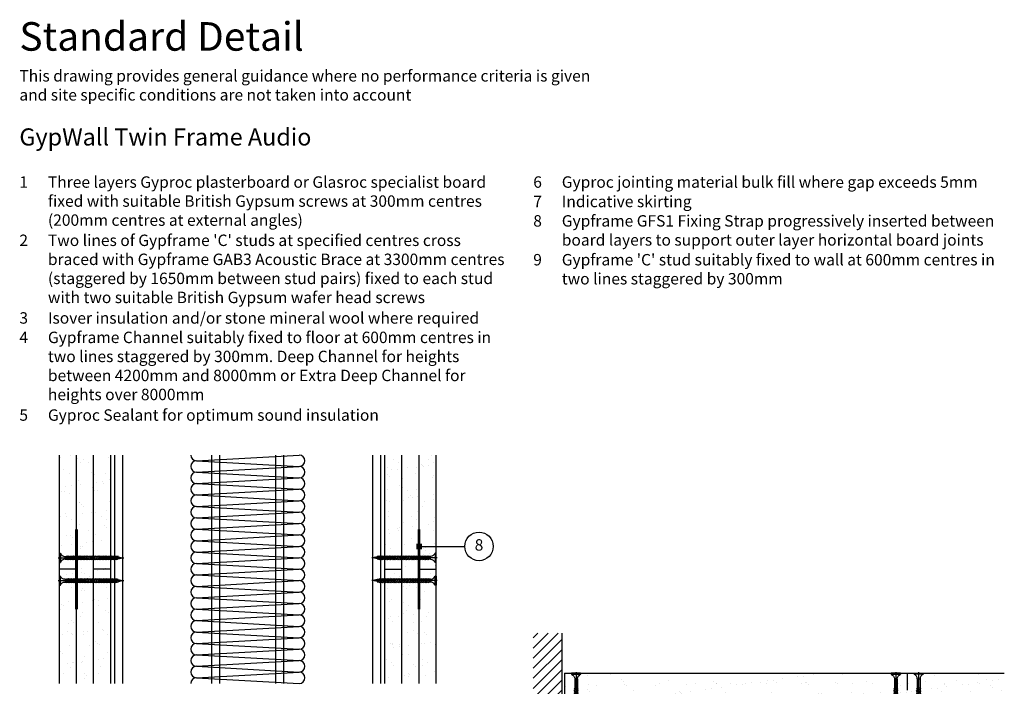
# Model space of a CAD drawing. Extents: x 100 to 965, y 112 to 1412.
# Drawn here: x 100 to 962, y 828 to 1412 of the extents above; entities that cross this region are included whole.
import ezdxf

# ---------------------------------------------------------------- set-up
doc = ezdxf.new("R2010")
doc.units = 0
doc.header["$LTSCALE"] = 5
doc.header["$MEASUREMENT"] = 0
doc.linetypes.add('CENTRE2', pattern=[28.575, 19.05, -3.175, 3.175, -3.175])
doc.layers.get('0').update_dxf_attribs({"linetype": 'CONTINUOUS'})
for name, color, linetype in [('British_Gypsum_Accessories', 40, 'CONTINUOUS'), ('British_Gypsum_Dimensions', 253, 'CONTINUOUS'), ('British_Gypsum_Hatch', 253, 'CONTINUOUS'), ('British_Gypsum_Insulation', 45, 'CONTINUOUS'), ('British_Gypsum_Metal_Other', 113, 'CONTINUOUS'), ('British_Gypsum_Metal_Studs', 4, 'CONTINUOUS'), ('British_Gypsum_Other_Elements', 7, 'CONTINUOUS'), ('British_Gypsum_Plasterboard', 171, 'CONTINUOUS'), ('British_Gypsum_Text', 21, 'CONTINUOUS')]:
    doc.layers.add(name, color=color, linetype=linetype)
doc.styles.add('T1_Arial', font='arial.ttf')
doc.styles.add('T2_Arial_Bold', font='arialbd.ttf')
doc.dimstyles.new('BG_Dim2', dxfattribs={"dimscale": 5, "dimtxt": 2, "dimasz": 1, "dimexe": 2.5, "dimexo": 2.5, "dimgap": 1.5, "dimtad": 0, "dimdec": 4, "dimrnd": 1, "dimdsep": 46, "dimtxsty": 'T1_Arial', "dimcen": -3, "dimdle": 1.25, "dimclrd": 256, "dimclre": 256, "dimclrt": 256, "dimadec": 0, "dimazin": 0, "dimtfac": 0.9, "dimtdec": 4, "dimtofl": 0, "dimtmove": 0, "dimatfit": 0, "dimldrblk": 'BOXFILLED', "dimfxl": 1, "dimtvp": 1.2, "dimtolj": 1, "dimtzin": 0, "dimarcsym": 0})

# ---------------------------------------------------------------- blocks, each defined once
blk = doc.blocks.new('*U14')
at = {"layer": 'British_Gypsum_Insulation'}
for p, q in [((5, 195), (95, 200)), ((5, 195), (95, 190)), ((5, 185), (95, 190)), ((5, 185), (95, 180)), ((5, 175), (95, 180)), ((5, 175), (95, 170)), ((5, 165), (95, 170)), ((5, 165), (95, 160)), ((5, 155), (95, 160)), ((5, 155), (95, 150)), ((5, 145), (95, 150)), ((5, 145), (95, 140)), ((5, 135), (95, 140)), ((5, 135), (95, 130)), ((5, 125), (95, 130)), ((5, 125), (95, 120)), ((5, 115), (95, 120)), ((5, 115), (95, 110)), ((5, 105), (95, 110)), ((5, 105), (95, 100)), ((5, 95), (95, 100)), ((5, 95), (95, 90)), ((5, 85), (95, 90)), ((5, 85), (95, 80)), ((5, 75), (95, 80)), ((5, 75), (95, 70)), ((5, 65), (95, 70)), ((5, 65), (95, 60)), ((5, 55), (95, 60)), ((5, 55), (95, 50)), ((5, 45), (95, 50)), ((5, 45), (95, 40)), ((5, 35), (95, 40)), ((5, 35), (95, 30)), ((5, 25), (95, 30)), ((5, 25), (95, 20)), ((5, 15), (95, 20)), ((5, 15), (95, 10)), ((5, 5), (95, 10)), ((5, 5), (95, 0))]:
    blk.add_line(p, q, dxfattribs=at)
for centre, start, end in [((5, 200), 180, 270), ((95, 195), 270, 90), ((5, 190), 90, 180), ((5, 190), 180, 270), ((95, 185), 270, 90), ((5, 180), 90, 180), ((5, 180), 180, 270), ((5, 170), 90, 180), ((95, 175), 270, 90), ((5, 170), 180, 270), ((5, 160), 90, 180), ((95, 165), 270, 90), ((5, 160), 180, 270), ((95, 155), 270, 90), ((5, 150), 90, 180), ((5, 150), 180, 270), ((95, 145), 270, 90), ((5, 140), 90, 180), ((5, 140), 180, 270), ((95, 135), 270, 90), ((5, 130), 90, 180), ((5, 130), 180, 270), ((95, 125), 270, 90), ((5, 120), 90, 180), ((5, 120), 180, 270), ((5, 110), 90, 180), ((95, 115), 270, 90), ((5, 110), 180, 270), ((5, 100), 90, 180), ((95, 105), 270, 90), ((5, 100), 180, 270), ((5, 90), 90, 180), ((95, 95), 270, 90), ((5, 90), 180, 270), ((95, 85), 270, 90), ((5, 80), 90, 180), ((5, 80), 180, 270), ((95, 75), 270, 90), ((5, 70), 90, 180), ((5, 70), 180, 270), ((95, 65), 270, 90), ((5, 60), 90, 180), ((5, 60), 180, 270), ((5, 50), 90, 180), ((95, 55), 270, 90), ((5, 50), 180, 270), ((5, 40), 90, 180), ((95, 45), 270, 90), ((5, 40), 180, 270), ((5, 30), 90, 180), ((95, 35), 270, 90), ((5, 30), 180, 270), ((95, 25), 270, 90), ((5, 20), 90, 180), ((5, 20), 180, 270), ((95, 15), 270, 90), ((5, 10), 90, 180), ((5, 10), 180, 270), ((95, 5), 270, 90), ((5, 0), 90, 180)]:
    blk.add_arc(centre, 5, start, end, dxfattribs=at)
blk = doc.blocks.new('_BoxFilled')
at = {"color": 0, "linetype": 'ByBlock', "lineweight": -2}
blk.add_line((-0.5, 0), (-1, 0), dxfattribs=at)
at = {"color": 0, "linetype": 'ByBlock'}
blk.add_solid([(-0.5, 0.5), (0.5, 0.5), (-0.5, -0.5), (0.5, -0.5)], dxfattribs=at)
blk = doc.blocks.new('Detail_type_DYN')
at = {"layer": 'British_Gypsum_Text', "color": 152, "true_color": 0x005eb8, "insert": (0, 0), "char_height": 5, "width": 100, "attachment_point": 1, "style": 'T2_Arial_Bold'}
blk.add_mtext('Standard Detail', dxfattribs=at)
at = {"layer": 'British_Gypsum_Text', "color": 251, "true_color": 0x646567, "insert": (0, -8.4), "char_height": 2, "width": 100, "attachment_point": 1, "style": 'T1_Arial'}
blk.add_mtext('This drawing provides general guidance where no performance criteria is given and site specific conditions are not taken into account', dxfattribs=at)
blk = doc.blocks.new('GFS1')
at = {"layer": 'British_Gypsum_Metal_Other', "const_width": 2.5}
blk.add_lwpolyline([(0, 70), (0, 0)], dxfattribs=at)
blk = doc.blocks.new('Drywall_Screw_55')
at = {"layer": 'British_Gypsum_Accessories', "color": 11, "linetype": 'CENTRE2', "ltscale": 0.25}
blk.add_line((-1, 0), (56.45, 0), dxfattribs=at)
at = {"layer": 'British_Gypsum_Accessories', "color": 11}
for p, q in [((0, -4), (0, 4)), ((0, 4), (1, 4)), ((1, 4), (1, -4)), ((5, -1.2), (5, 1.2)), ((6.73, -1.8), (5.58, 1.2)), ((6.39, 1.2), (6.73, 1.8)), ((8.12, -1.8), (6.73, 1.8)), ((7.77, 1.2), (8.12, 1.8)), ((9.5, -1.8), (8.12, 1.8)), ((9.16, 1.2), (9.5, 1.8)), ((10.89, -1.8), (9.5, 1.8)), ((10.54, 1.2), (10.89, 1.8)), ((12.27, -1.8), (10.89, 1.8)), ((11.93, 1.2), (12.27, 1.8)), ((13.66, -1.8), (12.27, 1.8)), ((13.31, 1.2), (13.66, 1.8)), ((15.05, -1.8), (13.66, 1.8)), ((14.7, 1.2), (15.05, 1.8)), ((16.43, -1.8), (15.05, 1.8)), ((16.09, 1.2), (16.43, 1.8)), ((17.82, -1.8), (16.43, 1.8)), ((17.47, 1.2), (17.82, 1.8)), ((19.2, -1.8), (17.82, 1.8)), ((18.86, 1.2), (19.2, 1.8)), ((20.59, -1.8), (19.2, 1.8)), ((20.24, 1.2), (20.59, 1.8)), ((21.97, -1.8), (20.59, 1.8)), ((21.63, 1.2), (21.97, 1.8)), ((23.36, -1.8), (21.97, 1.8)), ((23.01, 1.2), (23.36, 1.8)), ((24.75, -1.8), (23.36, 1.8)), ((24.4, 1.2), (24.75, 1.8)), ((26.13, -1.8), (24.75, 1.8)), ((25.78, 1.2), (26.13, 1.8)), ((27.52, -1.8), (26.13, 1.8)), ((27.17, 1.2), (27.52, 1.8)), ((28.9, -1.8), (27.52, 1.8)), ((28.56, 1.2), (28.9, 1.8)), ((30.29, -1.8), (28.9, 1.8)), ((29.94, 1.2), (30.29, 1.8)), ((31.67, -1.8), (30.29, 1.8)), ((31.33, 1.2), (31.67, 1.8)), ((33.06, -1.8), (31.67, 1.8)), ((32.71, 1.2), (33.06, 1.8)), ((34.44, -1.8), (33.06, 1.8)), ((34.1, 1.2), (34.44, 1.8)), ((35.83, -1.8), (34.44, 1.8)), ((35.48, 1.2), (35.83, 1.8)), ((37.22, -1.8), (35.83, 1.8)), ((36.87, 1.2), (37.22, 1.8)), ((38.6, -1.8), (37.22, 1.8)), ((38.26, 1.2), (38.6, 1.8)), ((39.99, -1.8), (38.6, 1.8)), ((39.64, 1.2), (39.99, 1.8)), ((41.37, -1.8), (39.99, 1.8)), ((41.03, 1.2), (41.37, 1.8)), ((42.76, -1.8), (41.37, 1.8)), ((42.41, 1.2), (42.76, 1.8)), ((44.14, -1.8), (42.76, 1.8)), ((43.8, 1.2), (44.14, 1.8)), ((45.53, -1.8), (44.14, 1.8)), ((45.18, 1.2), (45.53, 1.8)), ((46.92, -1.8), (45.53, 1.8)), ((46.57, 1.2), (46.92, 1.8)), ((48.3, -1.8), (46.92, 1.8)), ((47.95, 1.2), (48.3, 1.8)), ((49.69, -1.8), (48.3, 1.8)), ((49.34, 1.2), (49.69, 1.8)), ((50.97, -1.53), (49.69, 1.8)), ((50.03, 1.2), (50.83, 1.02)), ((50.83, 1.02), (51.17, 1.62)), ((51.87, -0.18), (51.17, 1.62)), ((51.26, -0.93), (55.45, 0)), ((51.62, 0.85), (55.45, 0)), ((0, -4), (1, -4)), ((6.73, -1.8), (7.08, -1.2)), ((8.12, -1.8), (8.46, -1.2)), ((9.5, -1.8), (9.85, -1.2)), ((10.89, -1.8), (11.24, -1.2)), ((12.27, -1.8), (12.62, -1.2)), ((13.66, -1.8), (14.01, -1.2)), ((15.05, -1.8), (15.39, -1.2)), ((16.43, -1.8), (16.78, -1.2)), ((17.82, -1.8), (18.16, -1.2)), ((19.2, -1.8), (19.55, -1.2)), ((20.59, -1.8), (20.93, -1.2)), ((21.97, -1.8), (22.32, -1.2)), ((23.36, -1.8), (23.71, -1.2)), ((24.75, -1.8), (25.09, -1.2)), ((26.13, -1.8), (26.48, -1.2)), ((27.52, -1.8), (27.86, -1.2)), ((28.9, -1.8), (29.25, -1.2)), ((30.29, -1.8), (30.63, -1.2)), ((31.67, -1.8), (32.02, -1.2)), ((33.06, -1.8), (33.41, -1.2)), ((34.44, -1.8), (34.79, -1.2)), ((35.83, -1.8), (36.18, -1.2)), ((37.22, -1.8), (37.56, -1.2)), ((38.6, -1.8), (38.95, -1.2)), ((39.99, -1.8), (40.33, -1.2)), ((41.37, -1.8), (41.72, -1.2)), ((42.76, -1.8), (43.11, -1.2)), ((44.14, -1.8), (44.49, -1.2)), ((45.53, -1.8), (45.88, -1.2)), ((46.92, -1.8), (47.26, -1.2)), ((48.3, -1.8), (48.65, -1.2)), ((49.69, -1.8), (50.03, -1.2)), ((50.03, -1.2), (50.69, -1.06)), ((50.97, -1.53), (51.26, -0.93))]:
    blk.add_line(p, q, dxfattribs=at)
at = {"layer": 'British_Gypsum_Accessories', "color": 11, "linetype": 'CENTRE2'}
for p, q in [((5, 1.2), (5.58, 1.2)), ((5.69, 1.2), (6.39, 1.2)), ((7.08, 1.2), (7.77, 1.2)), ((8.46, 1.2), (9.16, 1.2)), ((9.85, 1.2), (10.54, 1.2)), ((11.24, 1.2), (11.93, 1.2)), ((12.62, 1.2), (13.31, 1.2)), ((14.01, 1.2), (14.7, 1.2)), ((15.39, 1.2), (16.09, 1.2)), ((16.78, 1.2), (17.47, 1.2)), ((18.16, 1.2), (18.86, 1.2)), ((19.55, 1.2), (20.24, 1.2)), ((20.93, 1.2), (21.63, 1.2)), ((22.32, 1.2), (23.01, 1.2)), ((23.71, 1.2), (24.4, 1.2)), ((25.09, 1.2), (25.78, 1.2)), ((26.48, 1.2), (27.17, 1.2)), ((27.86, 1.2), (28.56, 1.2)), ((29.25, 1.2), (29.94, 1.2)), ((30.63, 1.2), (31.33, 1.2)), ((32.02, 1.2), (32.71, 1.2)), ((33.41, 1.2), (34.1, 1.2)), ((34.79, 1.2), (35.48, 1.2)), ((36.18, 1.2), (36.87, 1.2)), ((37.56, 1.2), (38.26, 1.2)), ((38.95, 1.2), (39.64, 1.2)), ((40.33, 1.2), (41.03, 1.2)), ((41.72, 1.2), (42.41, 1.2)), ((43.11, 1.2), (43.8, 1.2)), ((44.49, 1.2), (45.18, 1.2)), ((45.88, 1.2), (46.57, 1.2)), ((47.26, 1.2), (47.95, 1.2)), ((48.65, 1.2), (49.34, 1.2)), ((5, -1.2), (6.39, -1.2)), ((7.08, -1.2), (7.77, -1.2)), ((8.46, -1.2), (9.16, -1.2)), ((9.85, -1.2), (10.54, -1.2)), ((11.24, -1.2), (11.93, -1.2)), ((12.62, -1.2), (13.31, -1.2)), ((14.01, -1.2), (14.7, -1.2)), ((15.39, -1.2), (16.09, -1.2)), ((16.78, -1.2), (17.47, -1.2)), ((18.16, -1.2), (18.86, -1.2)), ((19.55, -1.2), (20.24, -1.2)), ((20.93, -1.2), (21.63, -1.2)), ((22.32, -1.2), (23.01, -1.2)), ((23.71, -1.2), (24.4, -1.2)), ((25.09, -1.2), (25.78, -1.2)), ((26.48, -1.2), (27.17, -1.2)), ((27.86, -1.2), (28.56, -1.2)), ((29.25, -1.2), (29.94, -1.2)), ((30.63, -1.2), (31.33, -1.2)), ((32.02, -1.2), (32.71, -1.2)), ((33.41, -1.2), (34.1, -1.2)), ((34.79, -1.2), (35.48, -1.2)), ((36.18, -1.2), (36.87, -1.2)), ((37.56, -1.2), (38.26, -1.2)), ((38.95, -1.2), (39.64, -1.2)), ((40.33, -1.2), (41.03, -1.2)), ((41.72, -1.2), (42.41, -1.2)), ((43.11, -1.2), (43.8, -1.2)), ((44.49, -1.2), (45.18, -1.2)), ((45.88, -1.2), (46.57, -1.2)), ((47.26, -1.2), (47.95, -1.2)), ((48.65, -1.2), (49.34, -1.2))]:
    blk.add_line(p, q, dxfattribs=at)
at = {"layer": 'British_Gypsum_Accessories', "color": 11}
for centre, start, end in [((5, 5.46), 200.01596, 270), ((5, -5.46), 90, 159.98404)]:
    blk.add_arc(centre, 4.26, start, end, dxfattribs=at)
blk = doc.blocks.new('Jack-Point_Screw_60')
at = {"layer": 'British_Gypsum_Accessories', "color": 11, "linetype": 'CENTRE2', "ltscale": 0.25}
blk.add_line((-1, 0), (61.99, 0), dxfattribs=at)
at = {"layer": 'British_Gypsum_Accessories', "color": 11}
for p, q in [((0, -4), (0, 4)), ((0, 4), (1, 4)), ((1, 4), (1, -4)), ((5, -1.2), (5, 1.2)), ((13.66, -1.8), (12.51, 1.2)), ((13.31, 1.2), (13.66, 1.8)), ((15.05, -1.8), (13.66, 1.8)), ((14.7, 1.2), (15.05, 1.8)), ((16.43, -1.8), (15.05, 1.8)), ((16.09, 1.2), (16.43, 1.8)), ((17.82, -1.8), (16.43, 1.8)), ((17.47, 1.2), (17.82, 1.8)), ((19.2, -1.8), (17.82, 1.8)), ((18.86, 1.2), (19.2, 1.8)), ((20.59, -1.8), (19.2, 1.8)), ((20.24, 1.2), (20.59, 1.8)), ((21.97, -1.8), (20.59, 1.8)), ((21.63, 1.2), (21.97, 1.8)), ((23.36, -1.8), (21.97, 1.8)), ((23.01, 1.2), (23.36, 1.8)), ((24.75, -1.8), (23.36, 1.8)), ((24.4, 1.2), (24.75, 1.8)), ((26.13, -1.8), (24.75, 1.8)), ((25.78, 1.2), (26.13, 1.8)), ((27.52, -1.8), (26.13, 1.8)), ((27.17, 1.2), (27.52, 1.8)), ((28.9, -1.8), (27.52, 1.8)), ((28.56, 1.2), (28.9, 1.8)), ((30.29, -1.8), (28.9, 1.8)), ((29.94, 1.2), (30.29, 1.8)), ((31.67, -1.8), (30.29, 1.8)), ((31.33, 1.2), (31.67, 1.8)), ((33.06, -1.8), (31.67, 1.8)), ((32.71, 1.2), (33.06, 1.8)), ((34.44, -1.8), (33.06, 1.8)), ((34.1, 1.2), (34.44, 1.8)), ((35.83, -1.8), (34.44, 1.8)), ((35.48, 1.2), (35.83, 1.8)), ((37.22, -1.8), (35.83, 1.8)), ((36.87, 1.2), (37.22, 1.8)), ((38.6, -1.8), (37.22, 1.8)), ((38.26, 1.2), (38.6, 1.8)), ((39.99, -1.8), (38.6, 1.8)), ((39.64, 1.2), (39.99, 1.8)), ((41.37, -1.8), (39.99, 1.8)), ((41.03, 1.2), (41.37, 1.8)), ((42.76, -1.8), (41.37, 1.8)), ((42.41, 1.2), (42.76, 1.8)), ((44.14, -1.8), (42.76, 1.8)), ((43.8, 1.2), (44.14, 1.8)), ((45.53, -1.8), (44.14, 1.8)), ((45.18, 1.2), (45.53, 1.8)), ((46.92, -1.8), (45.53, 1.8)), ((46.57, 1.2), (46.92, 1.8)), ((48.3, -1.8), (46.92, 1.8)), ((47.95, 1.2), (48.3, 1.8)), ((49.69, -1.8), (48.3, 1.8)), ((49.34, 1.2), (49.69, 1.8)), ((51.07, -1.8), (49.69, 1.8)), ((50.73, 1.2), (51.07, 1.8)), ((52.46, -1.8), (51.07, 1.8)), ((52.11, 1.2), (52.46, 1.8)), ((53.84, -1.8), (52.46, 1.8)), ((53.5, 1.2), (53.84, 1.8)), ((55.23, -1.8), (53.84, 1.8)), ((54.88, 1.2), (55.23, 1.8)), ((56.62, -1.8), (55.23, 1.8)), ((56.37, 1.02), (56.72, 1.62)), ((57.7, -1.2), (56.37, 1.02)), ((56.37, 1.02), (60.99, 0)), ((56.85, 1.4), (56.72, 1.62)), ((56.84, 0.24), (59.46, -0.34)), ((60.99, 0), (60.45, 1.4)), ((0, -4), (1, -4)), ((13.66, -1.8), (14.01, -1.2)), ((15.05, -1.8), (15.39, -1.2)), ((16.43, -1.8), (16.78, -1.2)), ((17.82, -1.8), (18.16, -1.2)), ((19.2, -1.8), (19.55, -1.2)), ((20.59, -1.8), (20.93, -1.2)), ((21.97, -1.8), (22.32, -1.2)), ((23.36, -1.8), (23.71, -1.2)), ((24.75, -1.8), (25.09, -1.2)), ((26.13, -1.8), (26.48, -1.2)), ((27.52, -1.8), (27.86, -1.2)), ((28.9, -1.8), (29.25, -1.2)), ((30.29, -1.8), (30.63, -1.2)), ((31.67, -1.8), (32.02, -1.2)), ((33.06, -1.8), (33.41, -1.2)), ((34.44, -1.8), (34.79, -1.2)), ((35.83, -1.8), (36.18, -1.2)), ((37.22, -1.8), (37.56, -1.2)), ((38.6, -1.8), (38.95, -1.2)), ((39.99, -1.8), (40.33, -1.2)), ((41.37, -1.8), (41.72, -1.2)), ((42.76, -1.8), (43.11, -1.2)), ((44.14, -1.8), (44.49, -1.2)), ((45.53, -1.8), (45.88, -1.2)), ((46.92, -1.8), (47.26, -1.2)), ((48.3, -1.8), (48.65, -1.2)), ((49.69, -1.8), (50.03, -1.2)), ((51.07, -1.8), (51.42, -1.2)), ((52.46, -1.8), (52.8, -1.2)), ((53.84, -1.8), (54.19, -1.2)), ((55.23, -1.8), (55.58, -1.2)), ((56.62, -1.8), (56.96, -1.2)), ((58.48, -1.4), (57.7, -1.2)), ((59.46, -0.34), (60.99, 0)), ((60.99, 0), (60.45, -1.4))]:
    blk.add_line(p, q, dxfattribs=at)
at = {"layer": 'British_Gypsum_Accessories', "color": 11, "linetype": 'CENTRE2'}
for p, q in [((5, 1.2), (12.51, 1.2)), ((12.62, 1.2), (13.31, 1.2)), ((14.01, 1.2), (14.7, 1.2)), ((15.39, 1.2), (16.09, 1.2)), ((16.78, 1.2), (17.47, 1.2)), ((18.16, 1.2), (18.86, 1.2)), ((19.55, 1.2), (20.24, 1.2)), ((20.93, 1.2), (21.63, 1.2)), ((22.32, 1.2), (23.01, 1.2)), ((23.71, 1.2), (24.4, 1.2)), ((25.09, 1.2), (25.78, 1.2)), ((26.48, 1.2), (27.17, 1.2)), ((27.86, 1.2), (28.56, 1.2)), ((29.25, 1.2), (29.94, 1.2)), ((30.63, 1.2), (31.33, 1.2)), ((32.02, 1.2), (32.71, 1.2)), ((33.41, 1.2), (34.1, 1.2)), ((34.79, 1.2), (35.48, 1.2)), ((36.18, 1.2), (36.87, 1.2)), ((37.56, 1.2), (38.26, 1.2)), ((38.95, 1.2), (39.64, 1.2)), ((40.33, 1.2), (41.03, 1.2)), ((41.72, 1.2), (42.41, 1.2)), ((43.11, 1.2), (43.8, 1.2)), ((44.49, 1.2), (45.18, 1.2)), ((45.88, 1.2), (46.57, 1.2)), ((47.26, 1.2), (47.95, 1.2)), ((48.65, 1.2), (49.34, 1.2)), ((50.03, 1.2), (50.73, 1.2)), ((51.42, 1.2), (52.11, 1.2)), ((52.8, 1.2), (53.5, 1.2)), ((54.19, 1.2), (54.88, 1.2)), ((55.58, 1.2), (56.47, 1.2)), ((56.85, 1.4), (60.45, 1.4)), ((5, -1.2), (13.31, -1.2)), ((14.01, -1.2), (14.7, -1.2)), ((15.39, -1.2), (16.09, -1.2)), ((16.78, -1.2), (17.47, -1.2)), ((18.16, -1.2), (18.86, -1.2)), ((19.55, -1.2), (20.24, -1.2)), ((20.93, -1.2), (21.63, -1.2)), ((22.32, -1.2), (23.01, -1.2)), ((23.71, -1.2), (24.4, -1.2)), ((25.09, -1.2), (25.78, -1.2)), ((26.48, -1.2), (27.17, -1.2)), ((27.86, -1.2), (28.56, -1.2)), ((29.25, -1.2), (29.94, -1.2)), ((30.63, -1.2), (31.33, -1.2)), ((32.02, -1.2), (32.71, -1.2)), ((33.41, -1.2), (34.1, -1.2)), ((34.79, -1.2), (35.48, -1.2)), ((36.18, -1.2), (36.87, -1.2)), ((37.56, -1.2), (38.26, -1.2)), ((38.95, -1.2), (39.64, -1.2)), ((40.33, -1.2), (41.03, -1.2)), ((41.72, -1.2), (42.41, -1.2)), ((43.11, -1.2), (43.8, -1.2)), ((44.49, -1.2), (45.18, -1.2)), ((45.88, -1.2), (46.57, -1.2)), ((47.26, -1.2), (47.95, -1.2)), ((48.65, -1.2), (49.34, -1.2)), ((50.03, -1.2), (50.73, -1.2)), ((51.42, -1.2), (52.11, -1.2)), ((52.8, -1.2), (53.5, -1.2)), ((54.19, -1.2), (54.88, -1.2)), ((55.58, -1.2), (56.27, -1.2)), ((56.96, -1.2), (57.7, -1.2)), ((58.48, -1.4), (60.45, -1.4))]:
    blk.add_line(p, q, dxfattribs=at)
at = {"layer": 'British_Gypsum_Accessories', "color": 11}
for centre, start, end in [((5, 5.46), 200.01596, 270), ((5, -5.46), 90, 159.98404)]:
    blk.add_arc(centre, 4.26, start, end, dxfattribs=at)

msp = doc.modelspace()

# ---------------------------------------------------------------- hatches: boundary and pattern name
at = {"layer": 'British_Gypsum_Hatch'}
h = msp.add_hatch(dxfattribs=at)
h.set_pattern_fill('ANSI31', color=256, scale=50, style=0)
h.set_pattern_definition([(45, (15, 0), (-4.419417, 4.419417), [])])
h.paths.add_polyline_path([(575, 875), (575, 475), (550, 475), (550, 875)])
at = {"layer": 'British_Gypsum_Plasterboard'}
h = msp.add_hatch(dxfattribs=at)
h.set_pattern_fill('AR-SAND', color=4, scale=10)
h.set_pattern_definition([(37.5, (-71.5, 225), (-0.62993, 19.26824), [0, -15.2, 0, -17, 0, -16.25]), (7.5, (-71.5, 225), (17.6978, 28.22146), [0, -8.2, 0, -13.7, 0, -5.25]), (327.5, (-83.8, 225), (31.14142, 0.0566), [0, -5, 0, -18, 0, -23.5]), (317.5, (-83.8, 225), (30.0613, 8.77676), [0, -2.5, 0, -11.8, 0, -13.5])])
h.paths.add_polyline_path([(135, 1031), (180, 1031), (180, 831), (135, 831)])
h = msp.add_hatch(dxfattribs=at)
h.set_pattern_fill('AR-SAND', color=4, scale=10)
h.set_pattern_definition([(37.5, (106.5, 225), (-0.62993, 19.26824), [0, -15.2, 0, -17, 0, -16.25]), (7.5, (106.5, 225), (17.6978, 28.22146), [0, -8.2, 0, -13.7, 0, -5.25]), (327.5, (94.2, 225), (31.14142, 0.0566), [0, -5, 0, -18, 0, -23.5]), (317.5, (94.2, 225), (30.0613, 8.77676), [0, -2.5, 0, -11.8, 0, -13.5])])
h.paths.add_polyline_path([(420, 1031), (465, 1031), (465, 831), (420, 831)])
h = msp.add_hatch(dxfattribs=at)
h.set_pattern_fill('AR-SAND', color=4, scale=10)
h.set_pattern_definition([(37.5, (40, 40), (-0.62993, 19.26824), [0, -15.2, 0, -17, 0, -16.25]), (7.5, (40, 40), (17.69777, 28.22146), [0, -8.2, 0, -13.7, 0, -5.25]), (327.5, (27.7, 40), (31.14142, 0.0566), [0, -5, 0, -18, 0, -23.5]), (317.5, (27.7, 40), (30.06127, 8.77676), [0, -2.5, 0, -11.8, 0, -13.5])])
h.paths.add_polyline_path([(577.5, 840), (962.5, 840), (962.5, 795), (577.5, 795)])

# ---------------------------------------------------------------- linework, layer by layer
at = {"layer": 'British_Gypsum_Dimensions'}
msp.add_circle((502.5, 951), 12.5, dxfattribs=at)
at = {"layer": 'British_Gypsum_Metal_Studs', "color": 253}
for p, q in [((183.5, 831), (183.5, 1031)), ((190.5, 831), (190.5, 1031)), ((268.5, 831), (268.5, 1031)), ((275.5, 831), (275.5, 1031)), ((324.5, 831), (324.5, 1031)), ((331.5, 831), (331.5, 1031)), ((409.5, 831), (409.5, 1031)), ((416.5, 831), (416.5, 1031))]:
    msp.add_line(p, q, dxfattribs=at)
at = {"layer": 'British_Gypsum_Other_Elements'}
msp.add_line((575, 875), (575, 475), dxfattribs=at)
at = {"layer": 'British_Gypsum_Plasterboard'}
for p, q in [((135, 831), (135, 1031)), ((150, 831), (150, 1031)), ((165, 831), (165, 1031)), ((180, 831), (180, 1031)), ((420, 831), (420, 1031)), ((435, 831), (435, 1031)), ((450, 831), (450, 1031)), ((465, 831), (465, 1031)), ((150, 931), (135, 931)), ((180, 931), (165, 931)), ((420, 931), (435, 931)), ((450, 931), (465, 931)), ((577.5, 840), (577.5, 795)), ((577.5, 840), (962.5, 840)), ((877.5, 840), (877.5, 825))]:
    msp.add_line(p, q, dxfattribs=at)

# ---------------------------------------------------------------- block references
at = {"xscale": 5, "yscale": 5, "zscale": 5}
msp.add_blockref('Detail_type_DYN', (100, 1410), dxfattribs=at)
for name, p in [('*U14', (250, 831)), ('GFS1', (450, 896)), ('Drywall_Screw_55', (135, 941))]:
    msp.add_blockref(name, p)
at = {"xscale": -1}
for name, p in [('GFS1', (150, 896)), ('Drywall_Screw_55', (465, 941))]:
    msp.add_blockref(name, p, dxfattribs=at)
for name, p, rotation in [('Drywall_Screw_55', (135, 921), 180), ('Jack-Point_Screw_60', (587.5, 840), 90), ('Jack-Point_Screw_60', (867.5, 840), 90)]:
    msp.add_blockref(name, p, dxfattribs=dict(at, rotation=rotation))
for name, p, rotation in [('Drywall_Screw_55', (465, 921), 180), ('Jack-Point_Screw_60', (887.5, 840), 270)]:
    msp.add_blockref(name, p, dxfattribs=dict(rotation=rotation))

# ---------------------------------------------------------------- texts
at = {"layer": 'British_Gypsum_Text'}
for s, insert, char_height, width, attachment_point, style in [('GypWall Twin Frame Audio', (100, 1317), 15, 850, 1, 'T2_Arial_Bold'), ('1', (100, 1275), 10, 25, 1, 'T1_Arial'), ('Three layers Gyproc plasterboard or Glasroc specialist board fixed with suitable British Gypsum screws at 300mm centres (200mm centres at external angles)', (125, 1275), 10, 400, 1, 'T1_Arial'), ('6', (550, 1275), 10, 25, 1, 'T1_Arial'), ('Gyproc jointing material bulk fill where gap exceeds 5mm', (575, 1275), 10, 400, 1, 'T1_Arial'), ('Indicative skirting', (575, 1258), 10, 400, 1, 'T1_Arial'), ('7', (550, 1258), 10, 25, 1, 'T1_Arial'), ('Gypframe GFS1 Fixing Strap progressively inserted between board layers to support outer layer horizontal board joints', (575, 1241), 10, 400, 1, 'T1_Arial'), ('8', (550, 1241), 10, 25, 1, 'T1_Arial'), ("Two lines of Gypframe 'C' studs at specified centres cross braced with Gypframe GAB3 Acoustic Brace at 3300mm centres (staggered by 1650mm between stud pairs) fixed to each stud with two suitable British Gypsum wafer head screws", (125, 1224), 10, 400, 1, 'T1_Arial'), ('2', (100, 1224), 10, 25, 1, 'T1_Arial'), ('9', (550, 1207), 10, 25, 1, 'T1_Arial'), ("Gypframe 'C' stud suitably fixed to wall at 600mm centres in two lines staggered by 300mm", (575, 1207), 10, 400, 1, 'T1_Arial'), ('3', (100, 1156), 10, 25, 1, 'T1_Arial'), ('Isover insulation and/or stone mineral wool where required', (125, 1156), 10, 400, 1, 'T1_Arial'), ('4', (100, 1139), 10, 25, 1, 'T1_Arial'), ('Gypframe Channel suitably fixed to floor at 600mm centres in two lines staggered by 300mm. Deep Channel for heights between 4200mm and 8000mm or Extra Deep Channel for heights over 8000mm', (125, 1139), 10, 400, 1, 'T1_Arial'), ('5', (100, 1071), 10, 25, 1, 'T1_Arial'), ('Gyproc Sealant for optimum sound insulation', (125, 1071), 10, 400, 1, 'T1_Arial'), ('8', (502.5, 951), 10, 10, 5, 'T1_Arial')]:
    msp.add_mtext(s, dxfattribs=dict(at, insert=insert, char_height=char_height, width=width, attachment_point=attachment_point, style=style))

# ---------------------------------------------------------------- leaders
at = {"layer": 'British_Gypsum_Dimensions'}
msp.add_leader([(450, 951), (490, 951)], dimstyle='BG_Dim2', override={"dimgap": 1.5, "dimtad": 0}, dxfattribs=at)

doc.saveas('drawing.dxf')
